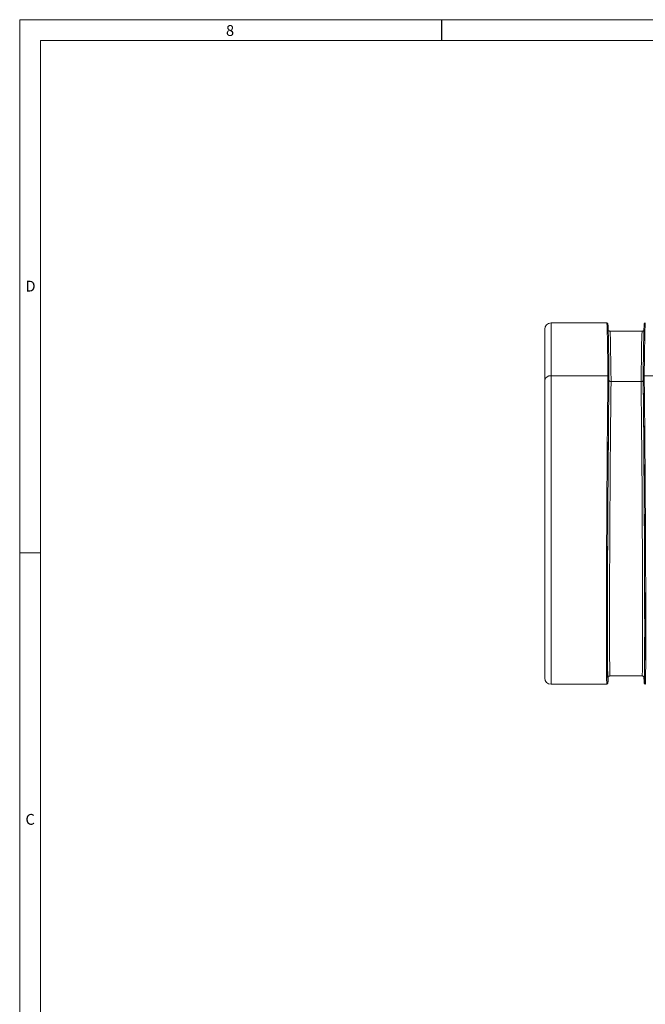
# Model space of a CAD drawing. Units: inches. Extents: x 0.7 to 33.3, y 0.7 to 21.3.
# Drawn here: x 0.7 to 6.7, y 11.8 to 21.3 of the extents above; entities that cross this region are included whole.
import ezdxf

# ---------------------------------------------------------------- set-up
doc = ezdxf.new("R2010")
doc.units = ezdxf.units.IN
doc.header["$MEASUREMENT"] = 0
doc.styles.add('SLDTEXTSTYLE0', font='TXT', dxfattribs={"width": 0.7})

msp = doc.modelspace()

# ---------------------------------------------------------------- linework, layer by layer
at = {"color": 7, "linetype": 'Continuous', "lineweight": 15}
for p, q in [((0.7, 21.3), (0.7, 0.7)), ((0.7, 21.3), (33.3, 21.3)), ((0.9, 21.1), (0.9, 0.9)), ((0.9, 21.1), (25.8, 21.1)), ((6.3729, 18.3717), (5.8337, 18.3717)), ((6.3831, 18.3615), (6.373, 18.3716)), ((6.7445, 18.3716), (6.7344, 18.3616)), ((5.7737, 17.8181), (5.7737, 18.3117)), ((6.7141, 18.2917), (6.4033, 18.2917)), ((5.7737, 14.9417), (5.7737, 17.8181)), ((5.8337, 17.8606), (6.3836, 17.8606)), ((6.3937, 17.8534), (6.3937, 17.8181)), ((6.4137, 17.804), (6.7037, 17.804)), ((6.7237, 17.8181), (6.7237, 17.8534)), ((6.7339, 17.8606), (7.1837, 17.8606)), ((0.7, 16.15), (0.9, 16.15)), ((6.4033, 14.9617), (6.7141, 14.9617)), ((5.8337, 14.8817), (6.3729, 14.8817)), ((6.373, 14.8817), (6.3831, 14.8918)), ((6.7344, 14.8917), (6.7445, 14.8817))]:
    msp.add_line(p, q, dxfattribs=at)
at = {"color": 7, "linetype": 'Continuous', "lineweight": 30}
msp.add_line((4.775, 21.3), (4.775, 21.1), dxfattribs=at)
at = {"color": 8, "linetype": 'Continuous', "lineweight": 15}
for p, q in [((5.8337, 18.3717), (5.8337, 17.8606)), ((5.8337, 17.8606), (5.8337, 14.8817))]:
    msp.add_line(p, q, dxfattribs=at)
at = {"color": 7, "linetype": 'Continuous', "lineweight": 15, "flags": 128}
for points in [[(6.3937, 17.8534), (6.3887, 17.857), (6.3836, 17.8606)], [(6.7339, 17.8606), (6.7288, 17.857), (6.7237, 17.8534)]]:
    msp.add_lwpolyline(points, dxfattribs=at)
at = {"color": 7, "linetype": 'Continuous', "lineweight": 15}
for centre, radius, start, end in [((5.8337, 18.3117), 0.06, 90, 180), ((5.8262, 17.8075), 0.0536, 81.95053, 168.57825), ((5.8337, 14.9417), 0.06, 180, 270)]:
    msp.add_arc(centre, radius, start, end, dxfattribs=at)
at = {"color": 8, "linetype": 'Continuous', "lineweight": 15}
for centre, major_axis, ratio, start_param, end_param in [((6.4137, 16.6267), (-0.0104, 1.665), 0.006245, 5.497748, 6.28305), ((6.7037, 16.6267), (0.0104, 1.665), 0.006245, 0.000027, 0.785437), ((6.4137, 16.6267), (0.0104, 1.665), 0.006245, 0.785437, 3.141682), ((6.7037, 16.6267), (-0.0104, 1.665), 0.006245, 3.141283, 5.497748), ((6.3937, 16.6268), (0.0104, 1.685), 0.006171, 3.123569, 3.145519), ((6.7237, 16.6268), (-0.0104, 1.685), 0.006171, 3.13468, 3.145683)]:
    msp.add_ellipse(centre, major_axis=major_axis, ratio=ratio, start_param=start_param, end_param=end_param, dxfattribs=at)
at = {"color": 7, "linetype": 'Continuous', "lineweight": 15}
for centre, major_axis, start_param, end_param in [((6.3937, 16.6268), (0.0104, 1.685), 0.78554, 3.123569), ((6.7237, 16.6268), (-0.0104, 1.685), 3.145683, 5.497645), ((6.3937, 16.6268), (0.0104, 1.685), 3.145519, 3.287675), ((6.7237, 16.6268), (-0.0104, 1.685), 3.035649, 3.13468)]:
    msp.add_ellipse(centre, major_axis=major_axis, ratio=0.006171, start_param=start_param, end_param=end_param, dxfattribs=at)
for points, knots in [([(6.3836, 17.8606), (6.3833, 17.8899), (6.3826, 17.9436), (6.3816, 18.0153), (6.3806, 18.081), (6.3797, 18.1418), (6.3787, 18.1952), (6.3775, 18.2572), (6.376, 18.3174), (6.3744, 18.3632), (6.3734, 18.3689), (6.3729, 18.3717)], [0, 0, 0, 0, 0.092607, 0.169775, 0.250068, 0.33942, 0.422777, 0.500136, 0.670155, 0.835591, 1, 1, 1, 1]), ([(6.3831, 18.3609), (6.3835, 18.3581), (6.3845, 18.3524), (6.3861, 18.3068), (6.3879, 18.2342), (6.3898, 18.1331), (6.3917, 18.0079), (6.3931, 17.9049), (6.3937, 17.8534)], [0, 0, 0, 0, 0.160128, 0.328102, 0.49608, 0.664045, 0.832021, 1, 1, 1, 1]), ([(6.7237, 17.8534), (6.7244, 17.9049), (6.7257, 18.008), (6.7276, 18.1332), (6.7295, 18.2343), (6.7313, 18.3069), (6.7329, 18.3525), (6.7339, 18.3582), (6.7344, 18.361)], [0, 0, 0, 0, 0.167942, 0.335895, 0.503851, 0.671791, 0.839741, 1, 1, 1, 1]), ([(6.7446, 18.3717), (6.7443, 18.3707), (6.7437, 18.3687), (6.7428, 18.3523), (6.7418, 18.326), (6.7408, 18.2889), (6.7398, 18.2448), (6.7388, 18.1952), (6.7379, 18.1418), (6.7369, 18.081), (6.7359, 18.0153), (6.7349, 17.9436), (6.7343, 17.8899), (6.7339, 17.8606)], [0, 0, 0, 0, 0.097602, 0.198395, 0.297537, 0.396308, 0.499978, 0.577319, 0.660656, 0.749989, 0.830262, 0.907413, 1, 1, 1, 1]), ([(6.4031, 18.2919), (6.4025, 18.2919), (6.3994, 18.2914), (6.3952, 18.293), (6.3929, 18.2947), (6.3924, 18.2951)], [0, 0, 0, 0, 0.136414, 0.812618, 1, 1, 1, 1]), ([(6.728, 18.2976), (6.7273, 18.2969), (6.7254, 18.2948), (6.7201, 18.2919), (6.7157, 18.292), (6.7139, 18.2921)], [0, 0, 0, 0, 0.224716, 0.689133, 1, 1, 1, 1]), ([(6.373, 14.8824), (6.373, 14.8821), (6.3724, 14.8767), (6.3716, 14.8939), (6.3705, 14.9361), (6.3696, 15.0103), (6.369, 15.1113), (6.3686, 15.2385), (6.3684, 15.3892), (6.3686, 15.5611), (6.369, 15.7514), (6.3696, 15.9563), (6.3705, 16.1727), (6.3716, 16.3971), (6.3727, 16.5945), (6.3738, 16.7619), (6.3747, 16.897), (6.3757, 17.031), (6.3767, 17.1638), (6.3777, 17.2839), (6.3787, 17.394), (6.3797, 17.4951), (6.3806, 17.5934), (6.3816, 17.6851), (6.3826, 17.7741), (6.3833, 17.83), (6.3836, 17.8606)], [0, 0, 0, 0, 0.002621, 0.058518, 0.113745, 0.168823, 0.224406, 0.279683, 0.335023, 0.390364, 0.44564, 0.501224, 0.556301, 0.611529, 0.667425, 0.699885, 0.733407, 0.766379, 0.799227, 0.833706, 0.859427, 0.887143, 0.916853, 0.94355, 0.969208, 1, 1, 1, 1]), ([(6.3937, 17.8534), (6.3931, 17.7978), (6.3917, 17.6867), (6.3898, 17.4963), (6.3879, 17.2925), (6.3861, 17.0769), (6.3845, 16.8538), (6.383, 16.6267), (6.3817, 16.3996), (6.3806, 16.1763), (6.3797, 15.9608), (6.379, 15.7567), (6.3787, 15.5675), (6.3785, 15.3964), (6.3787, 15.2463), (6.379, 15.1199), (6.3797, 15.0193), (6.3806, 14.9461), (6.3817, 14.9018), (6.383, 14.8864), (6.3845, 14.9034), (6.3856, 14.9297), (6.3863, 14.9586), (6.3864, 14.9626)], [0, 0, 0, 0, 0.049602, 0.099207, 0.148813, 0.198414, 0.248019, 0.297624, 0.347225, 0.396829, 0.446434, 0.496034, 0.545637, 0.595241, 0.644841, 0.694445, 0.744049, 0.79365, 0.843253, 0.892858, 0.94246, 0.992064, 1, 1, 1, 1]), ([(6.4137, 17.804), (6.4133, 17.804), (6.4118, 17.804), (6.4081, 17.8044), (6.4029, 17.8059), (6.3978, 17.8091), (6.3944, 17.8134), (6.3939, 17.8166), (6.3937, 17.8181)], [0, 0, 0, 0, 0.042708, 0.141408, 0.356063, 0.570711, 0.785356, 1, 1, 1, 1]), ([(6.7237, 17.8181), (6.7235, 17.8166), (6.7231, 17.8134), (6.7196, 17.8091), (6.7145, 17.8059), (6.7093, 17.8044), (6.7056, 17.804), (6.7042, 17.804), (6.7037, 17.804)], [0, 0, 0, 0, 0.214644, 0.429289, 0.643937, 0.858592, 0.957292, 1, 1, 1, 1]), ([(6.7311, 14.957), (6.7312, 14.9549), (6.7318, 14.9282), (6.733, 14.9035), (6.7345, 14.8862), (6.7358, 14.9017), (6.7369, 14.946), (6.7377, 15.0192), (6.7384, 15.1198), (6.7388, 15.2463), (6.7389, 15.3963), (6.7388, 15.5674), (6.7384, 15.7567), (6.7377, 15.9608), (6.7369, 16.1763), (6.7358, 16.3995), (6.7345, 16.6266), (6.733, 16.8538), (6.7313, 17.0769), (6.7295, 17.2925), (6.7276, 17.4963), (6.7257, 17.6868), (6.7244, 17.7979), (6.7237, 17.8534)], [0, 0, 0, 0, 0.00419, 0.053981, 0.103774, 0.153562, 0.203353, 0.253144, 0.302932, 0.352722, 0.402514, 0.452301, 0.502091, 0.551883, 0.60167, 0.651461, 0.701253, 0.751042, 0.800833, 0.850626, 0.900415, 0.950207, 1, 1, 1, 1]), ([(6.7339, 17.8606), (6.7343, 17.83), (6.7349, 17.7741), (6.7359, 17.6851), (6.7369, 17.5934), (6.7379, 17.4951), (6.7388, 17.394), (6.74, 17.2563), (6.7415, 17.0771), (6.7432, 16.8525), (6.7446, 16.625), (6.7459, 16.3971), (6.747, 16.1727), (6.7479, 15.9563), (6.7486, 15.7514), (6.7489, 15.5611), (6.7491, 15.3892), (6.7489, 15.2385), (6.7486, 15.1113), (6.7479, 15.0103), (6.747, 14.9363), (6.7459, 14.893), (6.7451, 14.8787), (6.7446, 14.8819), (6.7445, 14.8821)], [0, 0, 0, 0, 0.030796, 0.056457, 0.083157, 0.112871, 0.14059, 0.166315, 0.222853, 0.277867, 0.332539, 0.388442, 0.443676, 0.498761, 0.554351, 0.609634, 0.664981, 0.720328, 0.775611, 0.831202, 0.886286, 0.94152, 0.997424, 1, 1, 1, 1]), ([(6.3924, 14.9582), (6.3943, 14.9594), (6.3975, 14.9614), (6.4016, 14.9613), (6.4033, 14.9613)], [0, 0, 0, 0, 0.576515, 1, 1, 1, 1]), ([(6.7149, 14.9615), (6.7152, 14.9615), (6.7182, 14.9619), (6.7232, 14.9597), (6.7272, 14.957), (6.7282, 14.9559), (6.7282, 14.9558)], [0, 0, 0, 0, 0.068859, 0.5719408, 0.9912874, 1, 1, 1, 1])]:
    msp.add_open_spline(points, degree=3, knots=knots, dxfattribs=at)

# ---------------------------------------------------------------- texts
at = {"color": 7, "linetype": 'Continuous', "lineweight": 0, "char_height": 0.1042, "attachment_point": 1, "style": 'SLDTEXTSTYLE0'}
for s, insert in [('8', (2.693, 21.2477)), ('D', (0.7558, 18.7786)), ('C', (0.7558, 13.6286))]:
    msp.add_mtext(s, dxfattribs=dict(at, insert=insert))

doc.saveas('drawing.dxf')
